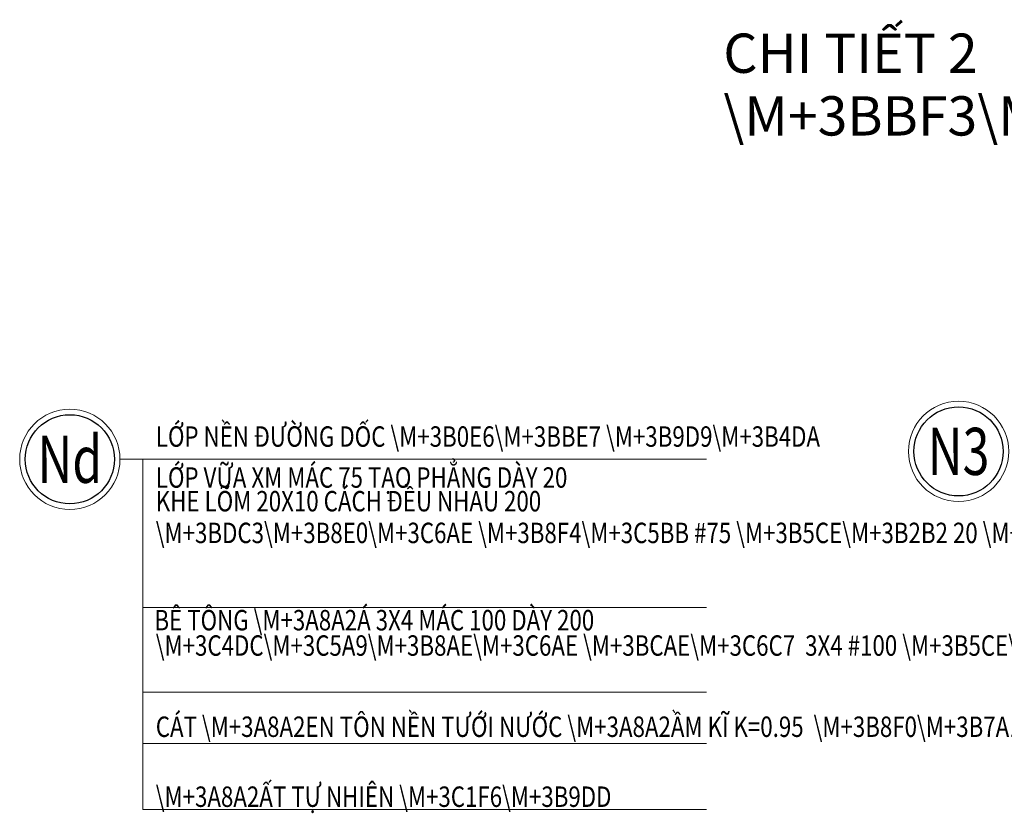
# Model space of a CAD drawing. Units: inches. Extents: x 1854245 to 2212915, y 633082 to 929809.
# Drawn here: x 2188305 to 2194567, y 704061 to 709111 of the extents above; entities that cross this region are included whole.
import ezdxf
from ezdxf.enums import TextEntityAlignment as Align

# ---------------------------------------------------------------- set-up
doc = ezdxf.new("R2010")
doc.units = ezdxf.units.IN
doc.header["$LTSCALE"] = 100
doc.header["$MEASUREMENT"] = 0
for name, color, linetype, lineweight in [('0-9', 9, 'Continuous', 15), ('4 text-viet', 4, 'Continuous', 18), ('NET-R-MANH', 251, 'Continuous', 5)]:
    doc.layers.add(name, color=color, linetype=linetype, lineweight=lineweight)
doc.layers.add('0-WALL', color=4, linetype='Continuous')
doc.layers.add('TEX', color=2, linetype='Continuous')
doc.styles.add('Arial', font='arial.ttf')
doc.styles.add('GhiChu1', font='txt', dxfattribs={"width": 0.7})

msp = doc.modelspace()

# ---------------------------------------------------------------- linework, layer by layer
at = {"layer": '0-9'}
for p, q in [((2188942.8, 706313.5), (2192673.6, 706313.5)), ((2189088.1, 705370.2), (2192673.6, 705370.2)), ((2189088.1, 704830.7), (2192673.6, 704830.7)), ((2189088.1, 704504.7), (2192673.6, 704504.7)), ((2189088.1, 704084.2), (2192673.6, 704084.2))]:
    msp.add_line(p, q, dxfattribs=at)
at = {"layer": '0-9', "linetype": 'Continuous', "ltscale": 10}
msp.add_line((2189088.1, 706313.5), (2189088.1, 704084.2), dxfattribs=at)
at = {"layer": '0-WALL'}
for centre in [(2194276.1, 706363.8), (2188623.9, 706313.5)]:
    msp.add_circle(centre, 283.5, dxfattribs=at)
at = {"layer": 'NET-R-MANH', "linetype": 'Continuous', "ltscale": 10}
for centre in [(2194276.1, 706363.8), (2188623.9, 706313.5)]:
    msp.add_circle(centre, 318.9, dxfattribs=at)

# ---------------------------------------------------------------- texts
at = {"layer": '4 text-viet', "char_height": 250, "width": 5537.162, "attachment_point": 1, "style": 'GhiChu1'}
for s, insert in [('{\\f.VnAvantH|b1|i0|c0|p34;CHI TI\\fVerdana|b1|i0|c0|p34;ẾT 2}', (2192779.9, 709022.8)), ('{\\Ftxt,whgtxt|c129;\\M+3BBF3\\M+3BCBC\\fVerdana|b1|i0|c0|p34;2}', (2192779.9, 708623.9))]:
    msp.add_mtext(s, dxfattribs=dict(at, insert=insert))
at = {"layer": 'TEX', "style": 'Arial', "width": 0.8}
for s, p in [('LỚP NỀN ĐƯỜNG DỐC \\M+3B0E6\\M+3BBE7 \\M+3B9D9\\M+3B4DA', (2189170.5, 706458.3)), ('LỚP VỮA XM MÁC 75 TẠO PHẲNG DÀY 20', (2189170.5, 706197.6)), ('KHE LÕM 20X10 CÁCH ĐỀU NHAU 200', (2189170.5, 706047)), ('\\M+3BDC3\\M+3B8E0\\M+3C6AE \\M+3B8F4\\M+3C5BB #75 \\M+3B5CE\\M+3B2B2 20 \\M+3B1B8\\M+3B8DB 20X10 \\M+3B0A3\\M+3B0DD 200', (2189170.5, 705845.2)), (' BÊ TÔNG \\M+3A8A2Á 3X4 MÁC 100 DÀY 200', (2189130.1, 705289.8)), ('\\M+3C4DC\\M+3C5A9\\M+3B8AE\\M+3C6AE \\M+3BCAE\\M+3C6C7  3X4 #100 \\M+3B5CE\\M+3B2B2 200', (2189170.5, 705128.4)), ('CÁT \\M+3A8A2EN TÔN NỀN TƯỚI NƯỚC \\M+3A8A2ẦM KĨ K=0.95  \\M+3B8F0\\M+3B7A1 K=0.95', (2189170.5, 704611.7)), ('\\M+3A8A2ẤT TỰ NHIÊN \\M+3C1F6\\M+3B9DD', (2189170.5, 704166.5))]:
    msp.add_text(s, height=130, dxfattribs=at).set_placement(p, align=Align.MIDDLE_LEFT)
at = {"layer": 'TEX', "style": 'Arial', "width": 0.75}
for s, p in [('Nd', (2188623.9, 706313.5)), ('N3', (2194276.1, 706363.8))]:
    msp.add_text(s, height=300, dxfattribs=at).set_placement(p, align=Align.MIDDLE_CENTER)

doc.saveas('drawing.dxf')
